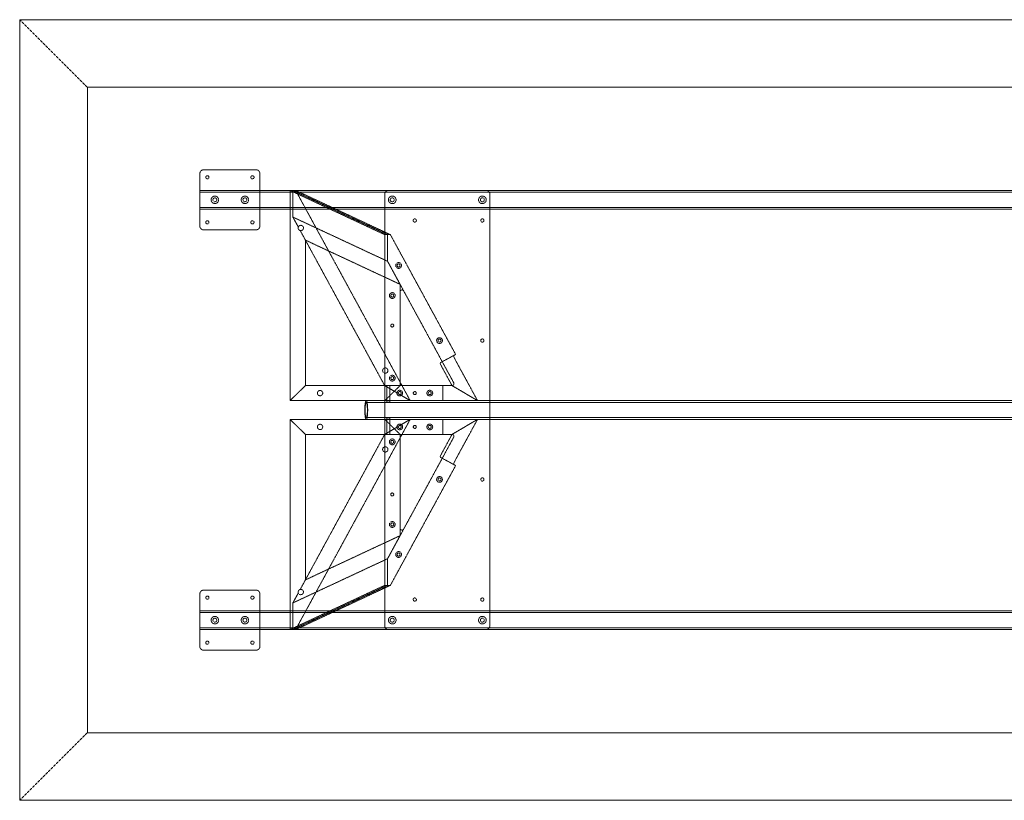
# Model space of a CAD drawing. Extents: x 0 to 3658, y -1321 to 0.
# Drawn here: x 0 to 1665, y -1321 to 0 of the extents above; entities that cross this region are included whole.
import ezdxf

# ---------------------------------------------------------------- set-up
doc = ezdxf.new("R2010")
doc.units = 0
doc.header["$MEASUREMENT"] = 0
doc.linetypes.add('HIDDEN', pattern=[0.375, 0.25, -0.125])

msp = doc.modelspace()

# ---------------------------------------------------------------- linework, layer by layer
at = {"color": 2, "linetype": 'Continuous', "lineweight": 0}
for p, q in [((1828.8, 0), (0, 0)), ((0, 0), (0, -1320.8)), ((1828.8, -1320.8), (0, -1320.8))]:
    msp.add_line(p, q, dxfattribs=at)
at = {"color": 7, "linetype": 'HIDDEN', "lineweight": 0}
for p, q in [((114.4, -114.4), (0, 0)), ((1828.8, -114.4), (114.4, -114.4)), ((114.4, -1206.4), (114.4, -114.4)), ((304.7, -349.2), (304.7, -260.4)), ((311.1, -254), (399.9, -254)), ((406.3, -260.4), (406.3, -349.2)), ((304.7, -288.9), (3352.9, -288.9)), ((304.7, -292.1), (3352.9, -292.1)), ((457.2, -288.9), (462, -288.9)), ((617.4, -363.7), (457.2, -288.9)), ((457.2, -644.5), (457.2, -288.9)), ((462, -288.9), (622.2, -363.7)), ((462, -334), (462, -288.9)), ((462, -288.9), (466.7, -288.9)), ((462, -288.9), (462, -334)), ((622.2, -363.7), (462, -288.9)), ((466.7, -288.9), (660.4, -644.5)), ((466.7, -288.9), (626.9, -363.7)), ((617.4, -295.3), (617.4, -1025.5)), ((788.8, -288.9), (623.8, -288.9)), ((795.2, -1025.5), (795.2, -295.3)), ((304.7, -317.5), (3352.9, -317.5)), ((304.7, -320.7), (3352.9, -320.7)), ((622.2, -408.8), (462, -334)), ((471.2, -350.8), (462, -334)), ((622.2, -408.8), (462, -334)), ((462, -334), (471.2, -350.8)), ((399.9, -355.6), (311.1, -355.6)), ((474.4, -356.8), (617.3, -619.1)), ((474.4, -356.8), (483.3, -373)), ((622.2, -363.7), (617.4, -363.7)), ((622.2, -363.7), (622.2, -408.8)), ((626.9, -363.7), (622.2, -363.7)), ((622.2, -408.8), (622.2, -363.7)), ((737.3, -566.4), (626.9, -363.7)), ((483.3, -373), (643.4, -447.8)), ((483.3, -619.1), (483.3, -373)), ((622.2, -408.8), (649.4, -458.9)), ((643.4, -447.8), (622.2, -408.8)), ((643.4, -447.8), (643.4, -460.4)), ((643.4, -615.9), (643.4, -460.4)), ((649.4, -458.9), (734.1, -614.4)), ((711.3, -580.6), (714.7, -578.7)), ((714.7, -578.7), (737.3, -566.4)), ((736.1, -574.4), (774.3, -644.5)), ((731.2, -619.1), (713.5, -586.6)), ((643.4, -615.9), (643.4, -619.1)), ((483.3, -619.1), (457.2, -644.5)), ((457.2, -644.5), (483.3, -619.1)), ((483.3, -619.1), (643.4, -619.1)), ((483.3, -619.1), (643.4, -619.1)), ((660.4, -644.5), (617.3, -619.1)), ((617.3, -619.1), (660.4, -644.5)), ((617.4, -644.5), (643.4, -619.1)), ((643.4, -619.1), (617.4, -644.5)), ((621.2, -644.5), (621.2, -619.1)), ((626.2, -644.5), (626.2, -619.1)), ((643.4, -619.1), (646.6, -619.1)), ((731.3, -619.1), (646.6, -619.1)), ((715.5, -644.5), (715.5, -619.1)), ((731.2, -619.1), (774.3, -644.5)), ((774.3, -644.5), (731.2, -619.1)), ((457.2, -644.5), (617.4, -644.5)), ((457.2, -644.5), (617.4, -644.5)), ((586.1, -644.5), (621.2, -644.5)), ((586.1, -647.7), (621.2, -647.7)), ((617.4, -644.5), (715.5, -644.5)), ((621.2, -647.7), (621.2, -644.5)), ((626.2, -647.7), (626.2, -644.5)), ((626.2, -644.5), (1795.4, -644.5)), ((626.2, -647.7), (1795.4, -647.7)), ((715.5, -644.5), (721.9, -644.5)), ((774.3, -644.5), (721.9, -644.5)), ((457.2, -676.3), (457.2, -1031.9)), ((483.3, -701.7), (457.2, -676.3)), ((457.2, -676.3), (617.4, -676.3)), ((457.2, -676.3), (617.4, -676.3)), ((457.2, -676.3), (483.3, -701.7)), ((466.7, -1031.9), (660.4, -676.3)), ((586.1, -673.1), (621.2, -673.1)), ((586.1, -676.3), (621.2, -676.3)), ((660.4, -676.3), (617.3, -701.7)), ((617.3, -701.7), (660.4, -676.3)), ((617.4, -676.3), (643.4, -701.7)), ((643.4, -701.7), (617.4, -676.3)), ((617.4, -676.3), (715.5, -676.3)), ((621.2, -676.3), (621.2, -673.1)), ((621.2, -701.7), (621.2, -676.3)), ((626.2, -673.1), (1795.4, -673.1)), ((626.2, -676.3), (626.2, -673.1)), ((626.2, -701.7), (626.2, -676.3)), ((626.2, -676.3), (1795.4, -676.3)), ((715.5, -676.3), (715.5, -701.7)), ((715.5, -676.3), (721.9, -676.3)), ((774.3, -676.3), (721.9, -676.3)), ((731.2, -701.7), (774.3, -676.3)), ((774.3, -676.3), (731.2, -701.7)), ((736.1, -746.4), (774.3, -676.3)), ((474.4, -964), (617.3, -701.7)), ((483.3, -701.7), (483.3, -947.8)), ((483.3, -701.7), (643.4, -701.7)), ((483.3, -701.7), (643.4, -701.7)), ((643.4, -704.9), (643.4, -701.7)), ((643.4, -701.7), (646.6, -701.7)), ((643.4, -860.4), (643.4, -704.9)), ((646.6, -701.7), (731.3, -701.7)), ((734.1, -706.4), (649.4, -861.9)), ((731.2, -701.7), (713.5, -734.2)), ((711.3, -740.2), (714.7, -742.1)), ((714.7, -742.1), (737.3, -754.4)), ((737.3, -754.4), (626.9, -957.1)), ((622.2, -912), (649.4, -861.9)), ((643.4, -873), (643.4, -860.4)), ((483.3, -947.8), (643.4, -873)), ((643.4, -873), (622.2, -912)), ((622.2, -912), (462, -986.8)), ((622.2, -912), (462, -986.8)), ((622.2, -957.1), (622.2, -912)), ((622.2, -912), (622.2, -957.1)), ((474.4, -964), (483.3, -947.8)), ((399.9, -965.2), (311.1, -965.2)), ((617.4, -957.1), (457.2, -1031.9)), ((462, -1031.9), (622.2, -957.1)), ((622.2, -957.1), (462, -1031.9)), ((466.7, -1031.9), (626.9, -957.1)), ((622.2, -957.1), (617.4, -957.1)), ((626.9, -957.1), (622.2, -957.1)), ((304.7, -971.6), (304.7, -1060.4)), ((406.3, -1060.4), (406.3, -971.6)), ((471.2, -970), (462, -986.8)), ((462, -986.8), (471.2, -970)), ((462, -986.8), (462, -1031.9)), ((462, -1031.9), (462, -986.8)), ((3352.9, -1000.1), (304.7, -1000.1)), ((3352.9, -1003.3), (304.7, -1003.3)), ((3352.9, -1028.7), (304.7, -1028.7)), ((3352.9, -1031.9), (304.7, -1031.9)), ((457.2, -1031.9), (462, -1031.9)), ((462, -1031.9), (466.7, -1031.9)), ((623.8, -1031.9), (788.8, -1031.9)), ((311.1, -1066.8), (399.9, -1066.8)), ((114.4, -1206.4), (0, -1320.8)), ((1828.8, -1206.4), (114.4, -1206.4))]:
    msp.add_line(p, q, dxfattribs=at)
for centre, radius in [((317.4, -266.7), 2.75), ((393.6, -266.7), 2.75), ((330.1, -304.8), 6.3), ((380.9, -304.8), 6.3), ((630.1, -304.8), 6.44), ((782.5, -304.8), 6.44), ((330.1, -304.8), 3.3), ((380.9, -304.8), 3.3), ((630.1, -304.8), 3.38), ((782.5, -304.8), 3.38), ((317.4, -342.9), 2.75), ((393.6, -342.9), 2.75), ((475.4, -352.4), 4.5), ((668.2, -339.7), 2.75), ((782.5, -339.7), 2.75), ((640.8, -415.9), 4.89), ((640.8, -415.9), 2.55), ((630.1, -466.7), 4.89), ((630.1, -466.7), 2.55), ((630.1, -517.5), 2.55), ((630.1, -517.5), 2.5), ((710, -542.9), 4.89), ((710, -542.9), 2.55), ((782.5, -542.9), 2.75), ((618.3, -593.7), 4.5), ((630.1, -606.5), 4.89), ((630.1, -606.5), 2.55), ((508, -631.8), 4.5), ((642.8, -631.8), 4.89), ((642.8, -631.8), 2.55), ((668.2, -631.8), 2.55), ((668.2, -631.8), 2.5), ((693.6, -631.8), 4.89), ((693.6, -631.8), 2.55), ((508, -689), 4.5), ((642.8, -689), 4.89), ((642.8, -689), 2.55), ((668.2, -689), 2.55), ((668.2, -689), 2.5), ((693.6, -689), 4.89), ((693.6, -689), 2.55), ((630.1, -714.3), 4.89), ((630.1, -714.3), 2.55), ((618.3, -727.1), 4.5), ((710, -777.9), 4.89), ((710, -777.9), 2.55), ((782.5, -777.9), 2.75), ((630.1, -803.3), 2.55), ((630.1, -803.3), 2.5), ((630.1, -854.1), 4.89), ((630.1, -854.1), 2.55), ((640.8, -904.9), 4.89), ((640.8, -904.9), 2.55), ((475.4, -968.4), 4.5), ((317.4, -977.9), 2.75), ((393.6, -977.9), 2.75), ((668.2, -981.1), 2.75), ((782.5, -981.1), 2.75), ((330.1, -1016), 6.3), ((330.1, -1016), 3.3), ((380.9, -1016), 6.3), ((380.9, -1016), 3.3), ((630.1, -1016), 6.44), ((630.1, -1016), 3.38), ((782.5, -1016), 6.44), ((782.5, -1016), 3.38), ((317.4, -1054.1), 2.75), ((393.6, -1054.1), 2.75)]:
    msp.add_circle(centre, radius, dxfattribs=at)
for centre, radius, start, end in [((311.1, -260.4), 6.4, 90, 180), ((399.9, -260.4), 6.4, 0, 90), ((623.8, -295.3), 6.4, 90, 180), ((788.8, -295.3), 6.4, 0, 90), ((311.1, -349.2), 6.4, 180, 270), ((399.9, -349.2), 6.4, 270, 360), ((646.6, -460.4), 3.2, 28.5777, 180), ((646.6, -615.9), 3.2, 180, 270), ((731.3, -615.9), 3.2, 270, 28.5777), ((646.6, -704.9), 3.2, 90, 180), ((731.3, -704.9), 3.2, 331.4223, 90), ((646.6, -860.4), 3.2, 180, 331.4223), ((311.1, -971.6), 6.4, 90, 180), ((399.9, -971.6), 6.4, 0, 90), ((623.8, -1025.5), 6.4, 180, 270), ((788.8, -1025.5), 6.4, 270, 0), ((311.1, -1060.4), 6.4, 180, 270), ((399.9, -1060.4), 6.4, -90, 0)]:
    msp.add_arc(centre, radius, start, end, dxfattribs=at)
for centre, major_axis, start_param, end_param in [((714.4, -586.2), (3.06, -5.62), -3.141593, -1.570796), ((737, -746.9), (-3.06, -5.62), -1.570796, 0)]:
    msp.add_ellipse(centre, major_axis=major_axis, ratio=0.151142, start_param=start_param, end_param=end_param, dxfattribs=at)
at = {"color": 7, "linetype": 'HIDDEN', "lineweight": 0, "extrusion": (0, 0, -1)}
for centre, major_axis, start_param, end_param in [((737, -573.9), (-3.06, 5.62), -1.570796, 0), ((714.4, -734.6), (3.06, 5.62), -3.141593, -1.570796)]:
    msp.add_ellipse(centre, major_axis=major_axis, ratio=0.151142, start_param=start_param, end_param=end_param, dxfattribs=at)
msp.add_ellipse((586.1, -660.4), major_axis=(0, -15.9), ratio=0.153464, dxfattribs=at)
at = {"color": 7, "linetype": 'HIDDEN', "lineweight": 0}
msp.add_ellipse((586.1, -660.4), major_axis=(0, -12.7), ratio=0.153464, dxfattribs=at)
for points, knots in [([(623.3, -644.7), (623.1, -644.7), (623, -644.7), (622.7, -644.7), (622.5, -644.7), (622.2, -644.7), (622.1, -644.6), (621.9, -644.6), (621.8, -644.6), (621.6, -644.6), (621.5, -644.6), (621.4, -644.5), (621.3, -644.5), (621.2, -644.5), (621.2, -644.5), (621.2, -644.5), (621.2, -644.5), (621.2, -644.5), (621.3, -644.5), (621.4, -644.5), (621.5, -644.5), (621.6, -644.5), (621.7, -644.5), (622, -644.6), (622.1, -644.6), (622.3, -644.6), (622.5, -644.6), (622.8, -644.6), (622.9, -644.7), (623.3, -644.7), (623.4, -644.7), (623.8, -644.7), (623.9, -644.7), (624.2, -644.7), (624.4, -644.7), (624.7, -644.7), (624.8, -644.7), (625.1, -644.7), (625.3, -644.6), (625.5, -644.6), (625.6, -644.6), (625.8, -644.6), (625.9, -644.6), (626, -644.5), (626.1, -644.5), (626.2, -644.5), (626.2, -644.5), (626.2, -644.5), (626.2, -644.5), (626.1, -644.5), (626.1, -644.5), (626, -644.5), (625.9, -644.5), (625.7, -644.5), (625.6, -644.5), (625.4, -644.6), (625.3, -644.6), (625, -644.6), (624.9, -644.6), (624.6, -644.6), (624.4, -644.7), (624.1, -644.7), (623.9, -644.7), (623.6, -644.7), (623.5, -644.7), (623.3, -644.7)], [0, 0, 0, 0, 0.471705, 0.471705, 0.94341, 0.94341, 1.415116, 1.415116, 1.886821, 1.886821, 2.358516, 2.358516, 2.830212, 2.830212, 3.301907, 3.301907, 3.773603, 3.773603, 4.245298, 4.245298, 4.716993, 4.716993, 5.188688, 5.188688, 5.660383, 5.660383, 6.132088, 6.132088, 6.603793, 6.603793, 7.075499, 7.075499, 7.547204, 7.547204, 8.018909, 8.018909, 8.490614, 8.490614, 8.962319, 8.962319, 9.434025, 9.434025, 9.90572, 9.90572, 10.377415, 10.377415, 10.84911, 10.84911, 11.320805, 11.320805, 11.7925, 11.7925, 12.264196, 12.264196, 12.735891, 12.735891, 13.207586, 13.207586, 13.679292, 13.679292, 14.150997, 14.150997, 14.622702, 14.622702, 15.094408, 15.094408, 15.094408, 15.094408]), ([(623.3, -647.9), (623.5, -647.9), (623.6, -647.9), (623.9, -647.9), (624.1, -647.9), (624.4, -647.9), (624.6, -647.9), (624.9, -647.9), (625, -647.8), (625.3, -647.8), (625.4, -647.8), (625.6, -647.8), (625.7, -647.7), (625.9, -647.7), (626, -647.7), (626.1, -647.7), (626.1, -647.7), (626.2, -647.7), (626.2, -647.7), (626.2, -647.7), (626.2, -647.7), (626.1, -647.7), (626, -647.8), (625.9, -647.8), (625.8, -647.8), (625.6, -647.8), (625.5, -647.9), (625.3, -647.9), (625.1, -647.9), (624.8, -647.9), (624.7, -647.9), (624.4, -647.9), (624.2, -647.9), (623.9, -647.9), (623.8, -647.9), (623.4, -647.9), (623.3, -647.9), (622.9, -647.9), (622.8, -647.9), (622.5, -647.9), (622.3, -647.8), (622.1, -647.8), (622, -647.8), (621.7, -647.8), (621.6, -647.7), (621.5, -647.7), (621.4, -647.7), (621.3, -647.7), (621.2, -647.7), (621.2, -647.7), (621.2, -647.7), (621.2, -647.7), (621.2, -647.7), (621.3, -647.7), (621.4, -647.8), (621.5, -647.8), (621.6, -647.8), (621.8, -647.8), (621.9, -647.9), (622.1, -647.9), (622.2, -647.9), (622.5, -647.9), (622.7, -647.9), (623, -647.9), (623.1, -647.9), (623.3, -647.9)], [0, 0, 0, 0, 0.4722, 0.4722, 0.944399, 0.944399, 1.416599, 1.416599, 1.888798, 1.888798, 2.360973, 2.360973, 2.833148, 2.833148, 3.305323, 3.305323, 3.777498, 3.777498, 4.249673, 4.249673, 4.721847, 4.721847, 5.194021, 5.194021, 5.666196, 5.666196, 6.138395, 6.138395, 6.610594, 6.610594, 7.082794, 7.082794, 7.554993, 7.554993, 8.027193, 8.027193, 8.499392, 8.499392, 8.971592, 8.971592, 9.443791, 9.443791, 9.915965, 9.915965, 10.38814, 10.38814, 10.860314, 10.860314, 11.332488, 11.332488, 11.804663, 11.804663, 12.276838, 12.276838, 12.749013, 12.749013, 13.221189, 13.221189, 13.693388, 13.693388, 14.165588, 14.165588, 14.637787, 14.637787, 15.109987, 15.109987, 15.109987, 15.109987]), ([(623.3, -672.9), (623.1, -672.9), (623, -672.9), (622.7, -672.9), (622.5, -672.9), (622.2, -672.9), (622.1, -672.9), (621.9, -672.9), (621.8, -673), (621.6, -673), (621.5, -673), (621.4, -673), (621.3, -673.1), (621.2, -673.1), (621.2, -673.1), (621.2, -673.1), (621.2, -673.1), (621.2, -673.1), (621.3, -673.1), (621.4, -673.1), (621.5, -673.1), (621.6, -673.1), (621.7, -673), (622, -673), (622.1, -673), (622.3, -673), (622.5, -672.9), (622.8, -672.9), (622.9, -672.9), (623.3, -672.9), (623.4, -672.9), (623.8, -672.9), (623.9, -672.9), (624.2, -672.9), (624.4, -672.9), (624.7, -672.9), (624.8, -672.9), (625.1, -672.9), (625.3, -672.9), (625.5, -672.9), (625.6, -673), (625.8, -673), (625.9, -673), (626, -673), (626.1, -673.1), (626.2, -673.1), (626.2, -673.1), (626.2, -673.1), (626.2, -673.1), (626.1, -673.1), (626.1, -673.1), (626, -673.1), (625.9, -673.1), (625.7, -673.1), (625.6, -673), (625.4, -673), (625.3, -673), (625, -673), (624.9, -672.9), (624.6, -672.9), (624.4, -672.9), (624.1, -672.9), (623.9, -672.9), (623.6, -672.9), (623.5, -672.9), (623.3, -672.9)], [0, 0, 0, 0, 0.4722, 0.4722, 0.944399, 0.944399, 1.416599, 1.416599, 1.888798, 1.888798, 2.360973, 2.360973, 2.833148, 2.833148, 3.305323, 3.305323, 3.777498, 3.777498, 4.249673, 4.249673, 4.721847, 4.721847, 5.194021, 5.194021, 5.666196, 5.666196, 6.138395, 6.138395, 6.610594, 6.610594, 7.082794, 7.082794, 7.554993, 7.554993, 8.027193, 8.027193, 8.499392, 8.499392, 8.971592, 8.971592, 9.443791, 9.443791, 9.915965, 9.915965, 10.38814, 10.38814, 10.860314, 10.860314, 11.332488, 11.332488, 11.804663, 11.804663, 12.276838, 12.276838, 12.749013, 12.749013, 13.221189, 13.221189, 13.693388, 13.693388, 14.165588, 14.165588, 14.637787, 14.637787, 15.109987, 15.109987, 15.109987, 15.109987]), ([(623.3, -676.1), (623.5, -676.1), (623.6, -676.1), (623.9, -676.1), (624.1, -676.1), (624.4, -676.1), (624.6, -676.2), (624.9, -676.2), (625, -676.2), (625.3, -676.2), (625.4, -676.2), (625.6, -676.3), (625.7, -676.3), (625.9, -676.3), (626, -676.3), (626.1, -676.3), (626.1, -676.3), (626.2, -676.3), (626.2, -676.3), (626.2, -676.3), (626.2, -676.3), (626.1, -676.3), (626, -676.3), (625.9, -676.2), (625.8, -676.2), (625.6, -676.2), (625.5, -676.2), (625.3, -676.2), (625.1, -676.1), (624.8, -676.1), (624.7, -676.1), (624.4, -676.1), (624.2, -676.1), (623.9, -676.1), (623.8, -676.1), (623.4, -676.1), (623.3, -676.1), (622.9, -676.1), (622.8, -676.2), (622.5, -676.2), (622.3, -676.2), (622.1, -676.2), (622, -676.2), (621.7, -676.3), (621.6, -676.3), (621.5, -676.3), (621.4, -676.3), (621.3, -676.3), (621.2, -676.3), (621.2, -676.3), (621.2, -676.3), (621.2, -676.3), (621.2, -676.3), (621.3, -676.3), (621.4, -676.3), (621.5, -676.2), (621.6, -676.2), (621.8, -676.2), (621.9, -676.2), (622.1, -676.2), (622.2, -676.1), (622.5, -676.1), (622.7, -676.1), (623, -676.1), (623.1, -676.1), (623.3, -676.1)], [0, 0, 0, 0, 0.471705, 0.471705, 0.943411, 0.943411, 1.415116, 1.415116, 1.886821, 1.886821, 2.358517, 2.358517, 2.830212, 2.830212, 3.301908, 3.301908, 3.773603, 3.773603, 4.245298, 4.245298, 4.716993, 4.716993, 5.188688, 5.188688, 5.660383, 5.660383, 6.132088, 6.132088, 6.603793, 6.603793, 7.075499, 7.075499, 7.547204, 7.547204, 8.018909, 8.018909, 8.490614, 8.490614, 8.962319, 8.962319, 9.434025, 9.434025, 9.90572, 9.90572, 10.377415, 10.377415, 10.84911, 10.84911, 11.320805, 11.320805, 11.7925, 11.7925, 12.264196, 12.264196, 12.735891, 12.735891, 13.207587, 13.207587, 13.679292, 13.679292, 14.150997, 14.150997, 14.622702, 14.622702, 15.094408, 15.094408, 15.094408, 15.094408])]:
    msp.add_open_spline(points, degree=3, knots=knots, dxfattribs=at)

doc.saveas('drawing.dxf')
